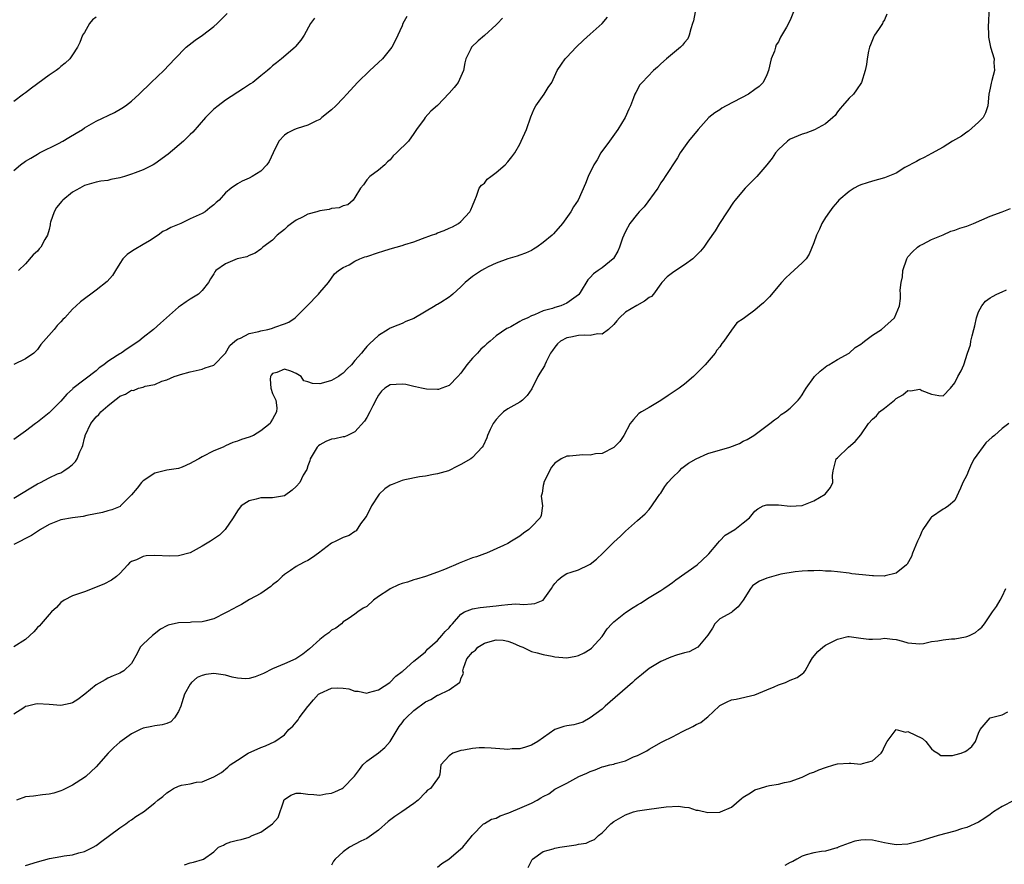
# Model space of a CAD drawing. Units: inches. Extents: x 2649000 to 2652000, y 1554000 to 1557000.
# Drawn here: x 2649938 to 2650105, y 1554274 to 1554418 of the extents above; entities that cross this region are included whole.
import ezdxf

# ---------------------------------------------------------------- set-up
doc = ezdxf.new("R2010")
doc.units = ezdxf.units.IN
doc.header["$MEASUREMENT"] = 0
doc.layers.add('LD26491554_2ft', color=201, linetype='Continuous')

msp = doc.modelspace()

# ---------------------------------------------------------------- linework, layer by layer
at = {"layer": 'LD26491554_2ft'}
for points, elevation in [([(2650052.82, 1554419), (2650052.52, 1554417.48), (2650052.4, 1554417), (2650052.07, 1554416.07), (2650051.82, 1554415), (2650051.58, 1554414.42), (2650051, 1554413.77), (2650050.68, 1554413.32), (2650050.33, 1554413), (2650047.97, 1554411), (2650047, 1554410.14), (2650046.41, 1554409.59), (2650045.75, 1554409), (2650043.81, 1554407), (2650043.45, 1554406.55), (2650042.72, 1554405.28), (2650042.6, 1554405), (2650042.37, 1554404.37), (2650041.81, 1554403), (2650041.54, 1554402.46), (2650040.93, 1554401), (2650039.7, 1554399), (2650038.24, 1554397), (2650036.82, 1554395), (2650036.15, 1554393.85), (2650035.63, 1554393), (2650034.66, 1554391), (2650034.21, 1554389.79), (2650032.96, 1554387), (2650032.16, 1554385.84), (2650031.69, 1554385), (2650030.28, 1554383), (2650028.73, 1554381.27), (2650028.51, 1554381), (2650027, 1554379.77), (2650025.91, 1554379), (2650025.36, 1554378.64), (2650025, 1554378.43), (2650024.01, 1554377.99), (2650023, 1554377.6), (2650022.55, 1554377.45), (2650021, 1554377.02), (2650019, 1554376.27), (2650017.63, 1554375.63), (2650017, 1554375.3), (2650016.5, 1554375), (2650015, 1554374), (2650013.73, 1554373), (2650013, 1554372.24), (2650011.62, 1554371), (2650011.28, 1554370.72), (2650011, 1554370.49), (2650009.59, 1554369.59), (2650009, 1554369.24), (2650008.83, 1554369.17), (2650008.61, 1554369), (2650005, 1554366.88), (2650003.65, 1554366.35), (2650003, 1554366), (2650002.26, 1554365.74), (2650001, 1554365.2), (2650000.63, 1554365), (2649999, 1554363.96), (2649997.45, 1554362.55), (2649997, 1554362.09), (2649996.5, 1554361.5), (2649996.12, 1554361), (2649995, 1554359.75), (2649994.4, 1554359), (2649993.69, 1554358.31), (2649993, 1554357.6), (2649992.66, 1554357.34), (2649992.18, 1554357), (2649991, 1554356.32), (2649990.04, 1554356.04), (2649989, 1554355.78), (2649987.8, 1554355.8), (2649987, 1554356.11), (2649986.28, 1554356.28), (2649985.83, 1554357), (2649985, 1554357.51), (2649984.08, 1554357.92), (2649983, 1554358.28), (2649981.7, 1554357.7), (2649981, 1554357.51), (2649980.76, 1554357.24), (2649980.61, 1554357), (2649980.57, 1554356.57), (2649980.7, 1554355), (2649981, 1554354.13), (2649981.56, 1554353), (2649981.7, 1554351.7), (2649981.64, 1554351), (2649981, 1554349.75), (2649980.7, 1554349.3), (2649980.58, 1554349), (2649979, 1554347.76), (2649977.77, 1554347), (2649977, 1554346.68), (2649975.69, 1554346.31), (2649975, 1554346.02), (2649974.21, 1554345.79), (2649973, 1554345.24), (2649972.57, 1554345), (2649971, 1554344.37), (2649969, 1554343.33), (2649968.43, 1554343), (2649967.47, 1554342.53), (2649967, 1554342.22), (2649965.61, 1554341.61), (2649965, 1554341.38), (2649963, 1554341.07), (2649961, 1554340.57), (2649959, 1554339.28), (2649958.7, 1554339), (2649957.98, 1554338.02), (2649957, 1554336.89), (2649955.15, 1554335), (2649955.07, 1554334.93), (2649953.68, 1554334.32), (2649953, 1554334.19), (2649952.09, 1554333.91), (2649949.39, 1554333.39), (2649948.77, 1554333.23), (2649946.99, 1554333.01), (2649945, 1554332.63), (2649943, 1554331.87), (2649941.52, 1554331), (2649941.22, 1554330.78), (2649941, 1554330.68), (2649940, 1554330), (2649937, 1554328.46)], 8334), ([(2650069.52, 1554419), (2650069, 1554417.54), (2650068.36, 1554416.36), (2650067.32, 1554414.68), (2650067, 1554413.89), (2650066.61, 1554413.39), (2650066.51, 1554413), (2650066.3, 1554412.3), (2650065.77, 1554411), (2650065.28, 1554409), (2650065, 1554408.29), (2650064.41, 1554407), (2650063.7, 1554406.3), (2650063, 1554405.76), (2650061.88, 1554405), (2650058.08, 1554403), (2650057.39, 1554402.61), (2650057, 1554402.32), (2650056.17, 1554401.83), (2650055.15, 1554401), (2650053.33, 1554399), (2650051.69, 1554397), (2650050.3, 1554395), (2650049.81, 1554394.19), (2650047.75, 1554391), (2650047.43, 1554390.57), (2650047, 1554389.9), (2650046.49, 1554389), (2650044.16, 1554385.84), (2650043.32, 1554385), (2650043, 1554384.66), (2650041.72, 1554383), (2650041, 1554381.64), (2650040.7, 1554381), (2650040.5, 1554380.5), (2650039.98, 1554379), (2650039.69, 1554378.31), (2650038.94, 1554377.06), (2650038.88, 1554377), (2650037, 1554375.49), (2650036.36, 1554375), (2650035.55, 1554374.45), (2650035, 1554373.83), (2650034.56, 1554373.44), (2650033.3, 1554371.3), (2650033.07, 1554370.93), (2650033, 1554370.86), (2650031, 1554369.48), (2650029.97, 1554369), (2650029, 1554368.73), (2650028.58, 1554368.58), (2650027, 1554368.14), (2650025.49, 1554367.49), (2650025, 1554367.31), (2650024.38, 1554367), (2650023.41, 1554366.59), (2650023, 1554366.33), (2650021.47, 1554365.47), (2650021, 1554365.24), (2650020.82, 1554365.18), (2650019, 1554363.89), (2650017.97, 1554363), (2650017.44, 1554362.56), (2650017, 1554362.14), (2650016.37, 1554361.63), (2650015.84, 1554361), (2650015, 1554360.12), (2650014.01, 1554359), (2650013, 1554357.59), (2650012.5, 1554357), (2650011, 1554355.5), (2650009.78, 1554355), (2650009.19, 1554354.81), (2650009, 1554354.8), (2650007.16, 1554354.84), (2650006.33, 1554355), (2650005.27, 1554355.27), (2650005, 1554355.28), (2650003.63, 1554355.63), (2650003, 1554355.7), (2650001, 1554355.57), (2650000.1, 1554355), (2649999.51, 1554354.49), (2649999, 1554353.83), (2649998.69, 1554353.31), (2649998.02, 1554352.02), (2649997.53, 1554351), (2649997, 1554350.02), (2649996.59, 1554349.41), (2649995, 1554347.6), (2649993.7, 1554347), (2649993.24, 1554346.76), (2649993, 1554346.74), (2649991.57, 1554346.43), (2649991, 1554346.33), (2649990.02, 1554345.98), (2649989, 1554345.39), (2649988.78, 1554345.22), (2649988.59, 1554345), (2649987.39, 1554343), (2649987.33, 1554342.67), (2649987, 1554341.85), (2649986.79, 1554341.21), (2649986.21, 1554340.21), (2649985.61, 1554339), (2649985, 1554338.29), (2649984.31, 1554337.69), (2649983, 1554336.73), (2649981, 1554336.36), (2649980.39, 1554336.39), (2649979, 1554336.36), (2649978.18, 1554336.18), (2649977, 1554335.89), (2649975.67, 1554335), (2649975, 1554334.2), (2649974.27, 1554333), (2649972.94, 1554331), (2649971.97, 1554330.03), (2649970.44, 1554329), (2649969, 1554328.15), (2649967, 1554327.06), (2649965, 1554326.51), (2649963.53, 1554326.47), (2649961, 1554326.58), (2649959.48, 1554326.52), (2649959, 1554326.44), (2649957.86, 1554325.86), (2649957, 1554325.56), (2649956.67, 1554325.33), (2649956.4, 1554325), (2649955, 1554323.51), (2649954.44, 1554323), (2649953.6, 1554322.4), (2649952.29, 1554321.71), (2649949, 1554320.42), (2649947, 1554319.71), (2649945.55, 1554319), (2649945, 1554318.6), (2649944.24, 1554317.76), (2649943.43, 1554317), (2649943, 1554316.58), (2649941.67, 1554315), (2649941.38, 1554314.62), (2649941, 1554314.33), (2649940.41, 1554313.59), (2649939, 1554312.31), (2649937, 1554311.05)], 8336), ([(2649937, 1554392), (2649938.15, 1554393), (2649939, 1554393.58), (2649939.91, 1554394.09), (2649941, 1554394.81), (2649941.35, 1554395), (2649944.61, 1554396.61), (2649945.34, 1554397), (2649946.36, 1554397.64), (2649947.62, 1554398.38), (2649948.65, 1554399), (2649949, 1554399.26), (2649951, 1554400.42), (2649954.1, 1554401.9), (2649955.39, 1554402.61), (2649955.96, 1554403), (2649957, 1554403.78), (2649958.3, 1554405), (2649960.37, 1554407), (2649962.5, 1554409), (2649964.37, 1554411), (2649966.3, 1554413), (2649967.83, 1554414.17), (2649969.09, 1554415), (2649971, 1554416.5), (2649971.57, 1554417), (2649973.29, 1554418.71)], 8324), ([(2650085.44, 1554418.56), (2650085, 1554417.64), (2650084.75, 1554417.25), (2650084.65, 1554417), (2650084, 1554416), (2650083.3, 1554415), (2650083.2, 1554414.8), (2650082.62, 1554413.38), (2650082.47, 1554413), (2650082.28, 1554412.28), (2650082.05, 1554411), (2650081.95, 1554410.05), (2650081.71, 1554409), (2650081.1, 1554407), (2650080.25, 1554405.74), (2650079.73, 1554405), (2650079, 1554404.33), (2650077.85, 1554403), (2650077.47, 1554402.53), (2650077, 1554401.97), (2650076.61, 1554401.39), (2650076.24, 1554401), (2650075, 1554399.92), (2650073.09, 1554398.91), (2650071.63, 1554398.37), (2650071, 1554398.18), (2650069, 1554397.33), (2650068.79, 1554397.21), (2650068.51, 1554397), (2650067, 1554395.6), (2650066.48, 1554395), (2650065.9, 1554394.1), (2650065, 1554392.96), (2650063.32, 1554391), (2650061.35, 1554389), (2650061, 1554388.62), (2650059.65, 1554387), (2650059.37, 1554386.63), (2650058.27, 1554385), (2650056.97, 1554383), (2650056.21, 1554381.79), (2650055, 1554379.98), (2650054.33, 1554379), (2650053.72, 1554378.28), (2650053, 1554377.57), (2650052.73, 1554377.27), (2650052.44, 1554377), (2650051, 1554376.01), (2650049.19, 1554374.81), (2650048.07, 1554373.93), (2650047.19, 1554373), (2650047, 1554372.77), (2650045.75, 1554371), (2650045.38, 1554370.62), (2650045, 1554370.41), (2650044.19, 1554369.81), (2650042.91, 1554369.09), (2650041, 1554367.94), (2650039.98, 1554367), (2650039.51, 1554366.49), (2650039, 1554365.84), (2650038.1, 1554365), (2650037, 1554364.18), (2650036.24, 1554364.24), (2650035, 1554364), (2650034.05, 1554364.05), (2650033, 1554363.99), (2650031.68, 1554363.68), (2650031, 1554363.55), (2650029.93, 1554363), (2650029.43, 1554362.57), (2650029, 1554361.98), (2650028.55, 1554361.45), (2650028.24, 1554361), (2650027.5, 1554359.5), (2650027.28, 1554359), (2650027.2, 1554358.8), (2650026.42, 1554357.58), (2650026.11, 1554357), (2650025.08, 1554354.92), (2650024.25, 1554353.75), (2650023.46, 1554353), (2650023, 1554352.66), (2650021, 1554351.53), (2650020.27, 1554351), (2650019.62, 1554350.38), (2650019, 1554349.68), (2650018.5, 1554349), (2650017.98, 1554347.98), (2650017.54, 1554347), (2650017.44, 1554346.56), (2650016.78, 1554345.22), (2650016.61, 1554345), (2650015, 1554343.25), (2650014.67, 1554343), (2650013, 1554342.03), (2650012.29, 1554341.71), (2650011, 1554341.04), (2650010.89, 1554341), (2650009, 1554340.44), (2650008.35, 1554340.35), (2650007, 1554340.09), (2650005.97, 1554339.97), (2650003.46, 1554339.46), (2650003, 1554339.33), (2650002.19, 1554339), (2650001.32, 1554338.68), (2650001, 1554338.55), (2650000.06, 1554337.94), (2649999.13, 1554337), (2649999, 1554336.83), (2649997.78, 1554335), (2649997, 1554333.41), (2649996.84, 1554333.16), (2649996.71, 1554333), (2649995.96, 1554331.96), (2649995.22, 1554330.78), (2649995, 1554330.66), (2649994.01, 1554329.99), (2649993, 1554329.64), (2649992.56, 1554329.44), (2649991.73, 1554329), (2649991, 1554328.67), (2649988.8, 1554327), (2649987.76, 1554326.24), (2649987, 1554325.76), (2649986.49, 1554325.51), (2649985.5, 1554325), (2649985, 1554324.7), (2649984.04, 1554324.04), (2649983, 1554323.35), (2649982.62, 1554323), (2649981.8, 1554322.2), (2649981, 1554321.59), (2649980.7, 1554321.3), (2649979, 1554320.15), (2649977.08, 1554319.08), (2649975.73, 1554318.27), (2649975, 1554317.9), (2649973.3, 1554317), (2649973, 1554316.82), (2649971, 1554315.83), (2649969.45, 1554315.45), (2649969, 1554315.31), (2649967.23, 1554315.23), (2649967, 1554315.21), (2649965, 1554315.15), (2649963.25, 1554314.75), (2649963, 1554314.64), (2649961.94, 1554314.06), (2649960.59, 1554313), (2649959, 1554311.52), (2649958.5, 1554311), (2649957.95, 1554309.95), (2649957, 1554308.25), (2649955.72, 1554307), (2649955, 1554306.56), (2649953.88, 1554306.12), (2649953, 1554305.73), (2649952.55, 1554305.45), (2649951, 1554304.58), (2649949.05, 1554303), (2649947.89, 1554302.11), (2649947, 1554301.55), (2649946.59, 1554301.41), (2649945, 1554301.08), (2649943, 1554301.29), (2649941, 1554301.4), (2649940.66, 1554301.34), (2649939.3, 1554301), (2649939, 1554300.91), (2649938.7, 1554300.7), (2649937, 1554299.6)], 8338), ([(2650003.81, 1554418.19), (2650003.15, 1554417), (2650003, 1554416.61), (2650001.86, 1554414.14), (2650001.26, 1554413), (2649999.7, 1554411), (2649997.52, 1554409), (2649995.42, 1554407), (2649993.64, 1554405), (2649993, 1554404.31), (2649991.74, 1554403), (2649991, 1554402.35), (2649989.37, 1554401), (2649989, 1554400.71), (2649988.47, 1554400.47), (2649987, 1554399.71), (2649985.18, 1554399.18), (2649984.74, 1554399), (2649983.59, 1554398.41), (2649983, 1554398), (2649982.04, 1554397), (2649981.07, 1554395), (2649980.43, 1554393.57), (2649980.04, 1554393), (2649979, 1554391.91), (2649977.53, 1554391), (2649977, 1554390.72), (2649975.82, 1554390.18), (2649975, 1554389.74), (2649973.93, 1554389), (2649973, 1554388.2), (2649971.9, 1554387), (2649971.42, 1554386.58), (2649971, 1554386.19), (2649970.35, 1554385.65), (2649969.51, 1554385), (2649969, 1554384.71), (2649967, 1554383.79), (2649965.41, 1554383), (2649963.68, 1554382.32), (2649963, 1554381.93), (2649962.33, 1554381.67), (2649961.52, 1554381), (2649960.07, 1554380.07), (2649959, 1554379.42), (2649957.45, 1554378.55), (2649957, 1554378.26), (2649956.26, 1554377.74), (2649955.54, 1554377), (2649955, 1554376.22), (2649954.26, 1554375), (2649953.8, 1554374.2), (2649952.85, 1554373.15), (2649951, 1554371.67), (2649948.31, 1554369.69), (2649947.61, 1554369), (2649947, 1554368.46), (2649945.65, 1554367), (2649945.32, 1554366.68), (2649945, 1554366.3), (2649944.35, 1554365.65), (2649943.84, 1554365), (2649941.58, 1554362.42), (2649941, 1554361.62), (2649940.4, 1554361), (2649939, 1554360), (2649937, 1554359.05)], 8328), ([(2649937, 1554336.32), (2649939.92, 1554338.08), (2649941, 1554338.77), (2649941.52, 1554339), (2649943, 1554339.79), (2649944.44, 1554340.44), (2649945, 1554340.66), (2649945.51, 1554341), (2649946.43, 1554341.57), (2649947, 1554342.07), (2649947.46, 1554342.54), (2649947.75, 1554343), (2649948.23, 1554344.23), (2649948.62, 1554345), (2649948.73, 1554345.27), (2649949, 1554346.5), (2649949.11, 1554346.89), (2649949.13, 1554347), (2649950.07, 1554349), (2649951, 1554350.17), (2649951.46, 1554350.54), (2649951.81, 1554351), (2649953, 1554352.04), (2649954.19, 1554353), (2649954.65, 1554353.35), (2649955, 1554353.66), (2649956.01, 1554353.99), (2649957, 1554354.67), (2649957.36, 1554354.64), (2649958.2, 1554355), (2649959, 1554355.21), (2649959.35, 1554355.35), (2649961, 1554355.67), (2649962.19, 1554356.19), (2649963, 1554356.44), (2649964.27, 1554357), (2649964.84, 1554357.16), (2649965, 1554357.23), (2649965.35, 1554357.35), (2649967, 1554357.79), (2649969, 1554358.24), (2649969.53, 1554358.47), (2649971, 1554358.96), (2649973, 1554360.99), (2649973.75, 1554362.25), (2649974.58, 1554363), (2649975, 1554363.33), (2649975.54, 1554363.54), (2649977, 1554364.32), (2649978.67, 1554364.67), (2649979, 1554364.77), (2649980.17, 1554365), (2649980.83, 1554365.17), (2649981, 1554365.23), (2649981.4, 1554365.4), (2649983, 1554365.96), (2649983.76, 1554366.24), (2649984.81, 1554367), (2649985, 1554367.15), (2649986.89, 1554369), (2649988.79, 1554371), (2649989, 1554371.3), (2649990.47, 1554373), (2649991.52, 1554374.48), (2649992.22, 1554375), (2649993, 1554375.51), (2649994.01, 1554376.01), (2649995, 1554376.62), (2649995.8, 1554377), (2649996.67, 1554377.33), (2649997, 1554377.42), (2649999, 1554378.07), (2649999.72, 1554378.28), (2650001, 1554378.71), (2650003, 1554379.29), (2650003.45, 1554379.45), (2650005, 1554379.92), (2650006.48, 1554380.48), (2650008.02, 1554381), (2650008.72, 1554381.28), (2650009, 1554381.43), (2650010.17, 1554381.83), (2650011, 1554382.22), (2650011.55, 1554382.45), (2650012.58, 1554383), (2650013, 1554383.36), (2650014.54, 1554385), (2650014.67, 1554385.33), (2650015, 1554386.04), (2650015.37, 1554387), (2650015.68, 1554387.68), (2650016.13, 1554389), (2650016.48, 1554389.52), (2650017, 1554389.89), (2650017.48, 1554390.52), (2650018.07, 1554391), (2650019, 1554391.69), (2650020.52, 1554393), (2650021, 1554393.51), (2650021.67, 1554394.33), (2650022.17, 1554395), (2650023, 1554396.47), (2650023.27, 1554397), (2650024.13, 1554399), (2650024.89, 1554401.11), (2650025.48, 1554402.52), (2650025.75, 1554403), (2650027.16, 1554405), (2650027.86, 1554406.14), (2650028.45, 1554407), (2650029.38, 1554409), (2650030.1, 1554410.1), (2650030.72, 1554411), (2650031, 1554411.27), (2650032.58, 1554413), (2650033.86, 1554414.14), (2650035, 1554415.2), (2650037.03, 1554417), (2650037.9, 1554418.1)], 8332), ([(2649951, 1554418.09), (2649950.4, 1554417.6), (2649949.86, 1554417), (2649949, 1554415.46), (2649948.7, 1554415), (2649948.25, 1554413.75), (2649947.84, 1554413), (2649947, 1554411.67), (2649946.5, 1554411), (2649945.74, 1554410.26), (2649945, 1554409.67), (2649944.66, 1554409.34), (2649944.21, 1554409), (2649943, 1554408.23), (2649939.99, 1554406.01), (2649939, 1554405.23), (2649938.62, 1554405), (2649937, 1554403.72)], 8322), ([(2650020.08, 1554417.92), (2650019.24, 1554417), (2650019, 1554416.77), (2650017, 1554414.97), (2650015.95, 1554414.05), (2650014.82, 1554413), (2650014.7, 1554412.7), (2650013.85, 1554411), (2650013.66, 1554410.34), (2650013.44, 1554409), (2650012.56, 1554407), (2650011.86, 1554406.14), (2650011, 1554405.18), (2650009, 1554403.09), (2650007.91, 1554402.09), (2650006.92, 1554401), (2650006.76, 1554400.76), (2650005.45, 1554399), (2650005, 1554398.31), (2650004.07, 1554397), (2650002.07, 1554395), (2650001.5, 1554394.5), (2650001, 1554393.85), (2650000.53, 1554393.47), (2650000.06, 1554393), (2649999, 1554392.09), (2649997.54, 1554391), (2649997, 1554390.45), (2649996.42, 1554389.58), (2649995.96, 1554389), (2649995, 1554387.43), (2649994.69, 1554387), (2649993.79, 1554386.21), (2649993, 1554386.02), (2649992.33, 1554385.67), (2649991, 1554385.55), (2649990.59, 1554385.41), (2649989, 1554385.16), (2649988.52, 1554385), (2649987, 1554384.57), (2649986.07, 1554384.07), (2649985, 1554383.57), (2649984.19, 1554383), (2649983.51, 1554382.49), (2649983, 1554381.99), (2649981.76, 1554381), (2649981, 1554380.19), (2649979.33, 1554379), (2649979, 1554378.66), (2649978.03, 1554377.97), (2649977, 1554377.55), (2649976.64, 1554377.36), (2649974.97, 1554377), (2649973, 1554376.13), (2649971.36, 1554375), (2649971.19, 1554374.81), (2649971, 1554374.46), (2649970.41, 1554373.59), (2649970.11, 1554373), (2649969, 1554371.65), (2649968.39, 1554371), (2649967, 1554370.15), (2649966.31, 1554369.69), (2649965.36, 1554369), (2649965, 1554368.78), (2649961.91, 1554366.09), (2649960.77, 1554365), (2649959, 1554363.62), (2649958.25, 1554363), (2649956.27, 1554361.73), (2649955.25, 1554361), (2649955, 1554360.86), (2649954.55, 1554360.55), (2649953, 1554359.55), (2649952.31, 1554359), (2649951.53, 1554358.47), (2649951, 1554357.96), (2649947.06, 1554354.94), (2649947, 1554354.87), (2649946.01, 1554353.99), (2649945, 1554352.79), (2649943.17, 1554351), (2649943, 1554350.82), (2649941, 1554349.25), (2649940.87, 1554349.13), (2649940.71, 1554349), (2649939, 1554347.71), (2649937, 1554346.28)], 8330), ([(2650102.78, 1554419), (2650102.72, 1554417.28), (2650102.66, 1554416.66), (2650102.67, 1554415), (2650102.68, 1554414.68), (2650103.03, 1554413), (2650103.67, 1554411), (2650103.62, 1554410.38), (2650103.69, 1554409), (2650103.29, 1554407.29), (2650103.16, 1554406.84), (2650103, 1554406.01), (2650102.76, 1554405), (2650102.58, 1554403), (2650102.16, 1554401.84), (2650101.77, 1554401), (2650101, 1554400.23), (2650099.29, 1554398.71), (2650099, 1554398.52), (2650098.12, 1554397.88), (2650096.6, 1554397), (2650095, 1554395.98), (2650093, 1554394.92), (2650091.76, 1554394.24), (2650091, 1554393.91), (2650090.44, 1554393.56), (2650088.5, 1554392.5), (2650087, 1554391.59), (2650085, 1554390.75), (2650083, 1554390.22), (2650082.06, 1554389.94), (2650081, 1554389.58), (2650080.61, 1554389.39), (2650079.85, 1554389), (2650079, 1554388.44), (2650077.27, 1554387), (2650077, 1554386.71), (2650076.23, 1554385.77), (2650075.65, 1554385), (2650075, 1554384.02), (2650074.38, 1554383), (2650073.95, 1554382.05), (2650073.44, 1554381), (2650073, 1554379.73), (2650072.23, 1554377.77), (2650071.68, 1554377), (2650071, 1554376.3), (2650069, 1554374.47), (2650068.25, 1554373.75), (2650067.53, 1554373), (2650065.45, 1554370.55), (2650065, 1554370.11), (2650064.46, 1554369.54), (2650063.84, 1554369), (2650063, 1554368.3), (2650061.22, 1554367), (2650061, 1554366.82), (2650059.9, 1554366.1), (2650059, 1554364.9), (2650057.73, 1554363), (2650057.39, 1554362.61), (2650057, 1554362.05), (2650056.52, 1554361.48), (2650056.25, 1554361), (2650054.52, 1554359), (2650053, 1554357.44), (2650052.75, 1554357.25), (2650052.53, 1554357), (2650051, 1554355.7), (2650050.1, 1554355), (2650049.44, 1554354.56), (2650048.22, 1554353.78), (2650047, 1554352.93), (2650045, 1554351.74), (2650043.68, 1554351), (2650043.27, 1554350.73), (2650042.32, 1554349.68), (2650041.78, 1554349), (2650040.72, 1554347), (2650040.02, 1554345.98), (2650039, 1554344.96), (2650037, 1554343.9), (2650035.88, 1554343.88), (2650035, 1554343.63), (2650033.71, 1554343.71), (2650031.47, 1554343.47), (2650031, 1554343.46), (2650030.06, 1554343), (2650029, 1554342.28), (2650028.41, 1554341.59), (2650028.04, 1554341), (2650027.09, 1554339), (2650027.1, 1554338.9), (2650027, 1554338.49), (2650026.81, 1554337.19), (2650026.74, 1554337), (2650026.67, 1554336.67), (2650026.88, 1554335), (2650026.64, 1554333.36), (2650026.46, 1554333), (2650025, 1554331.45), (2650024.54, 1554331), (2650023.62, 1554330.38), (2650023, 1554329.86), (2650022.45, 1554329.55), (2650021.62, 1554329), (2650021, 1554328.65), (2650020.27, 1554328.27), (2650017.35, 1554327), (2650017, 1554326.88), (2650015.65, 1554326.35), (2650015, 1554326.17), (2650013, 1554325.38), (2650012.71, 1554325.29), (2650012.11, 1554325), (2650011, 1554324.56), (2650010.2, 1554324.2), (2650009, 1554323.73), (2650007.01, 1554323), (2650005.46, 1554322.55), (2650005, 1554322.46), (2650003.93, 1554322.07), (2650003, 1554321.82), (2650002.42, 1554321.58), (2650001, 1554320.93), (2650000.75, 1554320.75), (2649999, 1554319.59), (2649998.15, 1554319), (2649997, 1554317.94), (2649996.39, 1554317.61), (2649995.5, 1554317), (2649995, 1554316.61), (2649993.84, 1554315.84), (2649993, 1554315.31), (2649992.7, 1554315), (2649991.74, 1554314.26), (2649991, 1554313.9), (2649990.54, 1554313.46), (2649989.9, 1554313), (2649989, 1554312.33), (2649987.26, 1554310.74), (2649986.16, 1554309.84), (2649984.95, 1554309.05), (2649983, 1554308.19), (2649981, 1554307.35), (2649979.45, 1554306.55), (2649978.05, 1554305.95), (2649977, 1554305.68), (2649976.38, 1554305.62), (2649975, 1554305.75), (2649974.1, 1554305.9), (2649973, 1554306.22), (2649971, 1554306.53), (2649969.63, 1554306.37), (2649969, 1554306.21), (2649968.17, 1554305.83), (2649967.22, 1554305), (2649967, 1554304.71), (2649966.01, 1554303), (2649965.54, 1554301.54), (2649965.39, 1554301), (2649965, 1554300.06), (2649964.31, 1554299), (2649963.67, 1554298.33), (2649963, 1554298.04), (2649962.21, 1554297.79), (2649961, 1554297.63), (2649960.47, 1554297.53), (2649959, 1554297.23), (2649958.48, 1554297), (2649957, 1554296.29), (2649955, 1554294.85), (2649954.03, 1554293.97), (2649953.02, 1554293), (2649951, 1554290.68), (2649949.22, 1554289), (2649949, 1554288.83), (2649947, 1554287.54), (2649945.29, 1554286.71), (2649945, 1554286.58), (2649943.79, 1554286.21), (2649943, 1554286), (2649941.89, 1554285.89), (2649940.32, 1554285.68), (2649939, 1554285.57), (2649937.45, 1554285)], 8340), ([(2649988.09, 1554417.91), (2649987.46, 1554417), (2649986.34, 1554415), (2649985.82, 1554414.18), (2649984.91, 1554413.09), (2649984.81, 1554413), (2649982.49, 1554411), (2649981.66, 1554410.34), (2649981, 1554409.78), (2649980.59, 1554409.41), (2649980.11, 1554409), (2649979, 1554408.08), (2649977.62, 1554407), (2649977.26, 1554406.74), (2649976.07, 1554405.93), (2649973, 1554403.96), (2649971.73, 1554403), (2649971, 1554402.42), (2649970.29, 1554401.71), (2649969.59, 1554401), (2649967.46, 1554398.54), (2649967, 1554398.12), (2649965.87, 1554397), (2649963.22, 1554394.78), (2649961, 1554393.17), (2649960.7, 1554393), (2649959, 1554392.13), (2649957.62, 1554391.62), (2649957, 1554391.38), (2649955.79, 1554391), (2649955, 1554390.76), (2649953.52, 1554390.48), (2649953, 1554390.33), (2649951.82, 1554390.18), (2649951, 1554390.04), (2649949, 1554389.47), (2649948.21, 1554389), (2649947, 1554388.36), (2649945.34, 1554387), (2649945.17, 1554386.83), (2649944.28, 1554385.72), (2649943.84, 1554385), (2649943.26, 1554383.26), (2649943.19, 1554383), (2649943.19, 1554382.81), (2649943, 1554382), (2649942.73, 1554381), (2649942.28, 1554380.28), (2649941.59, 1554379), (2649941.31, 1554378.69), (2649941, 1554378.31), (2649940.31, 1554377.69), (2649939, 1554376.18), (2649937.8, 1554375)], 8326), ([(2649939, 1554273.92), (2649941, 1554274.54), (2649943.07, 1554275.07), (2649945, 1554275.41), (2649945.54, 1554275.54), (2649947, 1554275.72), (2649948.05, 1554276.05), (2649949, 1554276.27), (2649950.5, 1554277), (2649951, 1554277.3), (2649951.99, 1554278.01), (2649953.27, 1554279), (2649955, 1554280.31), (2649956.04, 1554281), (2649956.59, 1554281.41), (2649957, 1554281.68), (2649957.77, 1554282.23), (2649959.06, 1554283), (2649961, 1554284.57), (2649961.48, 1554285), (2649962.35, 1554285.65), (2649963, 1554286.23), (2649963.49, 1554286.51), (2649964.12, 1554287), (2649965, 1554287.38), (2649965.53, 1554287.53), (2649967, 1554287.78), (2649968.08, 1554288.08), (2649969, 1554288.14), (2649971, 1554288.97), (2649972.31, 1554289.69), (2649973.39, 1554290.61), (2649973.79, 1554291), (2649975, 1554291.78), (2649976.83, 1554293), (2649979, 1554293.98), (2649979.76, 1554294.24), (2649981.37, 1554295), (2649983, 1554296.13), (2649983.77, 1554297), (2649984.41, 1554297.59), (2649985, 1554298.26), (2649985.34, 1554298.66), (2649985.49, 1554299), (2649987, 1554300.91), (2649987.06, 1554301), (2649987.96, 1554302.04), (2649988.82, 1554303), (2649989, 1554303.15), (2649991, 1554304.03), (2649992.09, 1554304.09), (2649993, 1554304.06), (2649993.95, 1554303.95), (2649995, 1554303.55), (2649995.54, 1554303.54), (2649997, 1554303.21), (2649997.32, 1554303.32), (2649999, 1554303.78), (2650000.92, 1554305), (2650001.95, 1554306.05), (2650003, 1554306.85), (2650003.07, 1554306.93), (2650003.2, 1554307), (2650005, 1554308.63), (2650005.49, 1554309), (2650007, 1554310.2), (2650007.32, 1554310.68), (2650009, 1554312.12), (2650009.78, 1554313), (2650010.32, 1554313.68), (2650011, 1554314.32), (2650011.29, 1554314.71), (2650011.58, 1554315), (2650013, 1554316.62), (2650013.64, 1554317), (2650015, 1554317.54), (2650016.26, 1554317.74), (2650019, 1554318.05), (2650019.88, 1554318.12), (2650021, 1554318.26), (2650022.35, 1554318.35), (2650023, 1554318.33), (2650023.72, 1554318.28), (2650025, 1554318.39), (2650025.58, 1554318.42), (2650027, 1554319.02), (2650028.38, 1554321), (2650028.65, 1554321.35), (2650029, 1554321.83), (2650029.55, 1554322.45), (2650030.22, 1554323), (2650031, 1554323.5), (2650031.77, 1554323.77), (2650033, 1554324.15), (2650034.78, 1554325), (2650035, 1554325.13), (2650036.03, 1554325.97), (2650037.12, 1554327), (2650039, 1554328.84), (2650040.12, 1554329.88), (2650041, 1554330.74), (2650043, 1554332.56), (2650044.32, 1554333.68), (2650045, 1554334.41), (2650045.48, 1554335), (2650046.45, 1554336.45), (2650046.84, 1554337), (2650047, 1554337.2), (2650047.7, 1554338.3), (2650048.19, 1554339), (2650049, 1554339.85), (2650050.17, 1554341), (2650050.57, 1554341.43), (2650051, 1554341.75), (2650051.7, 1554342.3), (2650053, 1554343.03), (2650055, 1554343.9), (2650058.71, 1554345), (2650060.36, 1554345.64), (2650061, 1554346.01), (2650061.68, 1554346.32), (2650062.79, 1554347), (2650065.52, 1554349), (2650066.33, 1554349.67), (2650067, 1554350.12), (2650067.47, 1554350.53), (2650068.19, 1554351), (2650069, 1554351.61), (2650070.35, 1554353), (2650070.65, 1554353.35), (2650071, 1554353.87), (2650071.42, 1554354.58), (2650071.7, 1554355), (2650073, 1554356.86), (2650073.12, 1554357), (2650074.07, 1554357.93), (2650075.19, 1554358.81), (2650075.54, 1554359), (2650077, 1554359.91), (2650079, 1554361), (2650080.05, 1554361.95), (2650081, 1554362.49), (2650081.25, 1554362.75), (2650081.61, 1554363), (2650083, 1554364.03), (2650084.48, 1554365), (2650086.69, 1554367), (2650087.56, 1554369), (2650087.72, 1554370.28), (2650087.71, 1554371), (2650087.66, 1554371.66), (2650087.85, 1554373), (2650088.07, 1554373.93), (2650088.14, 1554375), (2650088.79, 1554377), (2650088.86, 1554377.14), (2650089, 1554377.32), (2650089.78, 1554378.22), (2650090.62, 1554379), (2650091, 1554379.27), (2650091.51, 1554379.51), (2650093, 1554380.29), (2650095, 1554381.11), (2650096.32, 1554381.68), (2650097, 1554381.86), (2650097.81, 1554382.19), (2650099, 1554382.57), (2650100.16, 1554383), (2650103, 1554384.25), (2650105, 1554384.97), (2650106.46, 1554385.54)], 8342), ([(2649966.01, 1554273.99), (2649967, 1554274.33), (2649967.55, 1554274.45), (2649969.08, 1554274.92), (2649969.25, 1554275), (2649971, 1554276.21), (2649971.79, 1554277), (2649972.63, 1554277.37), (2649973, 1554277.59), (2649973.9, 1554277.9), (2649975, 1554278.2), (2649975.67, 1554278.33), (2649977, 1554278.74), (2649977.54, 1554279), (2649979, 1554279.58), (2649981, 1554280.96), (2649981.95, 1554282.05), (2649982.88, 1554284.88), (2649982.93, 1554285), (2649983, 1554285.09), (2649984.12, 1554285.88), (2649985, 1554286.17), (2649985.8, 1554286.2), (2649987, 1554286.01), (2649988.02, 1554285.98), (2649989, 1554285.86), (2649990.06, 1554286.06), (2649991, 1554286.21), (2649991.6, 1554286.4), (2649992.83, 1554287), (2649993, 1554287.1), (2649994.92, 1554289.08), (2649995.79, 1554290.21), (2649996.33, 1554291), (2649997, 1554291.61), (2649999, 1554293.07), (2650000.06, 1554293.94), (2650001, 1554294.96), (2650002.49, 1554297.51), (2650003, 1554298.13), (2650003.37, 1554298.63), (2650003.69, 1554299), (2650005, 1554300.26), (2650007, 1554301.74), (2650007.88, 1554302.12), (2650009, 1554302.83), (2650009.14, 1554302.86), (2650011, 1554303.77), (2650012.78, 1554305), (2650012.89, 1554305.11), (2650013, 1554305.65), (2650013.44, 1554306.56), (2650013.36, 1554307), (2650013.44, 1554307.44), (2650013.99, 1554309), (2650015, 1554310.17), (2650015.51, 1554310.49), (2650015.91, 1554311), (2650017, 1554311.67), (2650017.99, 1554311.99), (2650019, 1554312.27), (2650020.18, 1554312.18), (2650021, 1554312.02), (2650021.76, 1554311.76), (2650023, 1554311.19), (2650023.53, 1554311), (2650025, 1554310.25), (2650025.96, 1554310.04), (2650027, 1554309.74), (2650028.51, 1554309.49), (2650029, 1554309.38), (2650031, 1554309.21), (2650032.53, 1554309.47), (2650033, 1554309.57), (2650033.95, 1554310.05), (2650035, 1554310.67), (2650035.18, 1554310.82), (2650037, 1554312.82), (2650037.88, 1554314.12), (2650038.68, 1554315), (2650039, 1554315.32), (2650041, 1554316.91), (2650042.27, 1554317.73), (2650043, 1554318.19), (2650043.54, 1554318.46), (2650045, 1554319.42), (2650047, 1554320.65), (2650047.53, 1554321), (2650048.39, 1554321.61), (2650049, 1554321.99), (2650049.57, 1554322.43), (2650053.18, 1554325), (2650055, 1554326.7), (2650055.14, 1554326.86), (2650056.69, 1554328.69), (2650056.96, 1554329.04), (2650057, 1554329.07), (2650057.94, 1554330.06), (2650059.59, 1554331), (2650061, 1554332.15), (2650062.09, 1554333), (2650063, 1554334.12), (2650063.5, 1554334.5), (2650064.39, 1554335), (2650065, 1554335.2), (2650065.18, 1554335.19), (2650067, 1554335.17), (2650069, 1554334.97), (2650071, 1554335.1), (2650073, 1554335.85), (2650074.94, 1554337), (2650075.85, 1554338.15), (2650076.25, 1554339), (2650076.2, 1554340.2), (2650076.27, 1554341), (2650076.81, 1554343), (2650077, 1554343.2), (2650078.91, 1554345), (2650080.02, 1554345.98), (2650081, 1554347.11), (2650082.31, 1554349), (2650083, 1554349.78), (2650083.65, 1554350.35), (2650084.16, 1554351), (2650085, 1554351.62), (2650086.69, 1554353), (2650086.86, 1554353.14), (2650087, 1554353.29), (2650088.11, 1554353.89), (2650089, 1554354.62), (2650089.41, 1554354.59), (2650091, 1554354.83), (2650091.37, 1554354.63), (2650093, 1554354.02), (2650094.24, 1554353.76), (2650095, 1554353.74), (2650096.22, 1554355), (2650097, 1554355.95), (2650097.5, 1554357), (2650098.04, 1554357.96), (2650098.48, 1554359), (2650099.12, 1554361), (2650099.62, 1554362.38), (2650099.72, 1554363), (2650099.9, 1554363.9), (2650100.23, 1554365), (2650100.39, 1554365.61), (2650100.66, 1554367), (2650101, 1554367.98), (2650101.57, 1554369), (2650102.2, 1554369.8), (2650103, 1554370.4), (2650103.37, 1554370.63), (2650104.14, 1554371), (2650105, 1554371.39), (2650105.76, 1554371.76)], 8344), ([(2650106.18, 1554349), (2650105, 1554348.16), (2650103.71, 1554347), (2650103.32, 1554346.68), (2650102.26, 1554345.74), (2650100.28, 1554343), (2650099.83, 1554342.17), (2650099.27, 1554341), (2650099, 1554340.23), (2650098.32, 1554339), (2650097.96, 1554338.04), (2650097, 1554335.93), (2650095.91, 1554335), (2650095.35, 1554334.65), (2650095, 1554334.44), (2650093, 1554333.1), (2650092.92, 1554333), (2650091.56, 1554331), (2650091.35, 1554330.65), (2650091, 1554329.84), (2650090.61, 1554329), (2650089.77, 1554327), (2650089.59, 1554326.41), (2650088.87, 1554325.13), (2650088.75, 1554325), (2650087, 1554323.57), (2650085.15, 1554323.15), (2650085, 1554323.09), (2650083.14, 1554323.14), (2650083, 1554323.13), (2650081.29, 1554323.29), (2650079.49, 1554323.49), (2650079, 1554323.57), (2650077, 1554323.79), (2650075.93, 1554323.93), (2650075, 1554323.94), (2650074.02, 1554324.02), (2650073, 1554323.98), (2650071.99, 1554323.99), (2650071, 1554323.91), (2650069.83, 1554323.83), (2650067.41, 1554323.41), (2650065, 1554322.73), (2650063.75, 1554322.25), (2650063, 1554321.7), (2650062.57, 1554321.43), (2650062.26, 1554321), (2650061, 1554318.98), (2650060.16, 1554317.84), (2650059.11, 1554317), (2650059, 1554316.89), (2650057, 1554315.82), (2650056.15, 1554315), (2650055.77, 1554314.23), (2650054.98, 1554313.02), (2650054.69, 1554312.69), (2650053.27, 1554311), (2650051.81, 1554310.19), (2650051, 1554310.04), (2650049.65, 1554309.65), (2650048.72, 1554309.28), (2650047, 1554308.55), (2650045, 1554307.36), (2650043.68, 1554306.32), (2650042.59, 1554305.41), (2650042.18, 1554305), (2650037.52, 1554301), (2650037, 1554300.48), (2650035, 1554298.97), (2650033.72, 1554298.28), (2650033, 1554298.04), (2650032.19, 1554297.81), (2650031, 1554297.63), (2650030.48, 1554297.52), (2650028.96, 1554297.04), (2650026.06, 1554295), (2650025, 1554294.37), (2650023.97, 1554294.03), (2650023, 1554293.75), (2650021.72, 1554293.72), (2650021, 1554293.64), (2650020.34, 1554293.66), (2650018.17, 1554293.83), (2650017, 1554293.88), (2650016.11, 1554293.89), (2650015, 1554293.8), (2650013.51, 1554293.51), (2650013, 1554293.43), (2650012.65, 1554293.35), (2650011.62, 1554293), (2650011, 1554292.52), (2650009.62, 1554291), (2650009.43, 1554289.43), (2650009.33, 1554289), (2650009, 1554288.65), (2650007.86, 1554287), (2650007.3, 1554286.7), (2650007, 1554286.31), (2650005.74, 1554285), (2650005, 1554284.41), (2650002.96, 1554283), (2650001.76, 1554282.24), (2650000.65, 1554281.35), (2649999, 1554279.88), (2649997, 1554278.49), (2649995.97, 1554278.03), (2649994.04, 1554277), (2649993, 1554276.24), (2649991.61, 1554275), (2649991.35, 1554274.65), (2649991, 1554273.97)], 8346), ([(2650009, 1554273.64), (2650009.77, 1554274.23), (2650010.96, 1554275), (2650013, 1554276.76), (2650013.34, 1554277), (2650014.82, 1554278.82), (2650014.94, 1554279), (2650016.87, 1554281), (2650017, 1554281.05), (2650018.23, 1554281.77), (2650019, 1554281.96), (2650019.66, 1554282.34), (2650021, 1554282.78), (2650021.15, 1554282.85), (2650021.53, 1554283), (2650023, 1554283.63), (2650025, 1554284.51), (2650025.96, 1554285), (2650026.62, 1554285.38), (2650027, 1554285.62), (2650027.93, 1554286.07), (2650029, 1554286.86), (2650031, 1554287.87), (2650033.06, 1554289), (2650034.42, 1554289.58), (2650035, 1554289.89), (2650035.84, 1554290.16), (2650037, 1554290.66), (2650037.28, 1554290.72), (2650038.31, 1554291), (2650039, 1554291.15), (2650039.24, 1554291.24), (2650041, 1554291.71), (2650042.34, 1554292.34), (2650043, 1554292.59), (2650044.59, 1554293.41), (2650045, 1554293.66), (2650047.13, 1554294.87), (2650047.32, 1554295), (2650049, 1554295.78), (2650050.66, 1554296.66), (2650052.46, 1554297.54), (2650053, 1554297.89), (2650053.82, 1554298.18), (2650054.77, 1554299), (2650055, 1554299.18), (2650056.9, 1554301), (2650057, 1554301.07), (2650058.27, 1554301.73), (2650059, 1554302.05), (2650059.8, 1554302.19), (2650063, 1554302.93), (2650065, 1554303.78), (2650066.26, 1554304.26), (2650067, 1554304.62), (2650068.17, 1554305), (2650069, 1554305.4), (2650070.15, 1554305.85), (2650071, 1554306.49), (2650071.31, 1554306.69), (2650071.54, 1554307), (2650072.22, 1554308.22), (2650072.8, 1554309.2), (2650073.71, 1554310.29), (2650074.52, 1554311), (2650075, 1554311.34), (2650075.76, 1554311.76), (2650077, 1554312.38), (2650078.81, 1554312.81), (2650079, 1554312.83), (2650081, 1554312.51), (2650082.34, 1554312.34), (2650083, 1554312.38), (2650084.42, 1554312.42), (2650085, 1554312.51), (2650086.36, 1554312.36), (2650087, 1554312.32), (2650088.05, 1554312.05), (2650089, 1554311.76), (2650089.67, 1554311.67), (2650091, 1554311.57), (2650091.63, 1554311.63), (2650093, 1554311.95), (2650094.1, 1554312.1), (2650095, 1554312.28), (2650096.42, 1554312.42), (2650097, 1554312.43), (2650098.78, 1554312.78), (2650099, 1554312.8), (2650099.49, 1554313), (2650100.49, 1554313.51), (2650101, 1554313.98), (2650101.57, 1554314.43), (2650102.02, 1554315), (2650103.37, 1554317), (2650104.07, 1554317.93), (2650104.68, 1554319), (2650105, 1554319.6), (2650105.62, 1554321)], 8348), ([(2650024.44, 1554273.56), (2650025.1, 1554274.9), (2650025.17, 1554275), (2650027, 1554276.3), (2650028.71, 1554276.71), (2650029, 1554276.83), (2650029.85, 1554277), (2650031, 1554277.21), (2650032.58, 1554277.42), (2650033, 1554277.54), (2650034.3, 1554277.7), (2650035, 1554278.03), (2650035.7, 1554278.3), (2650036.38, 1554279), (2650037, 1554279.46), (2650038.49, 1554281), (2650039, 1554281.38), (2650041, 1554282.53), (2650042.36, 1554283), (2650043, 1554283.17), (2650045, 1554283.48), (2650047.88, 1554283.88), (2650049.98, 1554283.98), (2650051, 1554283.81), (2650051.76, 1554283.76), (2650053, 1554283.33), (2650053.32, 1554283.32), (2650055, 1554282.9), (2650057, 1554282.95), (2650057.14, 1554283), (2650059, 1554283.83), (2650060.71, 1554285.29), (2650061, 1554285.49), (2650062.25, 1554286.25), (2650063, 1554286.75), (2650063.17, 1554286.83), (2650063.78, 1554287), (2650065, 1554287.37), (2650065.47, 1554287.47), (2650067, 1554287.74), (2650068.01, 1554288.01), (2650069, 1554288.19), (2650071, 1554288.92), (2650072.38, 1554289.62), (2650073, 1554289.79), (2650073.84, 1554290.16), (2650075, 1554290.56), (2650076.4, 1554291), (2650077, 1554291.17), (2650079, 1554291.27), (2650079.3, 1554291.3), (2650081, 1554291.15), (2650081.26, 1554291.26), (2650083, 1554291.7), (2650084.44, 1554293), (2650084.66, 1554293.34), (2650085, 1554294.15), (2650085.45, 1554295), (2650087, 1554296.99), (2650088.56, 1554296.56), (2650089, 1554296.65), (2650091.48, 1554295.48), (2650092.03, 1554295), (2650093, 1554293.72), (2650093.39, 1554293.39), (2650094.06, 1554293), (2650094.62, 1554292.62), (2650095, 1554292.57), (2650096.59, 1554292.59), (2650097, 1554292.68), (2650098.07, 1554293), (2650098.72, 1554293.28), (2650099, 1554293.43), (2650099.85, 1554294.15), (2650100.46, 1554295), (2650101, 1554296.4), (2650101.27, 1554297), (2650103, 1554298.97), (2650105, 1554299.53), (2650106.01, 1554300.01)], 8350), ([(2650107, 1554284.94), (2650105, 1554283.95), (2650103.55, 1554283), (2650103, 1554282.57), (2650102.06, 1554281.94), (2650101, 1554281.26), (2650099, 1554280.37), (2650098.11, 1554280.11), (2650097, 1554279.76), (2650094.16, 1554279), (2650091.74, 1554278.26), (2650091, 1554278.02), (2650089, 1554277.52), (2650087, 1554277.41), (2650085.64, 1554277.64), (2650085, 1554277.76), (2650084, 1554278), (2650083, 1554278.19), (2650081.75, 1554278.25), (2650081, 1554278.22), (2650079.98, 1554278.02), (2650079, 1554277.71), (2650077.16, 1554277), (2650077, 1554276.91), (2650076.91, 1554276.91), (2650075, 1554276.34), (2650074.3, 1554276.3), (2650073, 1554276.08), (2650071.69, 1554275.69), (2650071, 1554275.5), (2650070.09, 1554275), (2650069.41, 1554274.59), (2650069, 1554274.42), (2650068.09, 1554273.91)], 8352)]:
    msp.add_lwpolyline(points, dxfattribs=dict(at, elevation=elevation))

doc.saveas('drawing.dxf')
